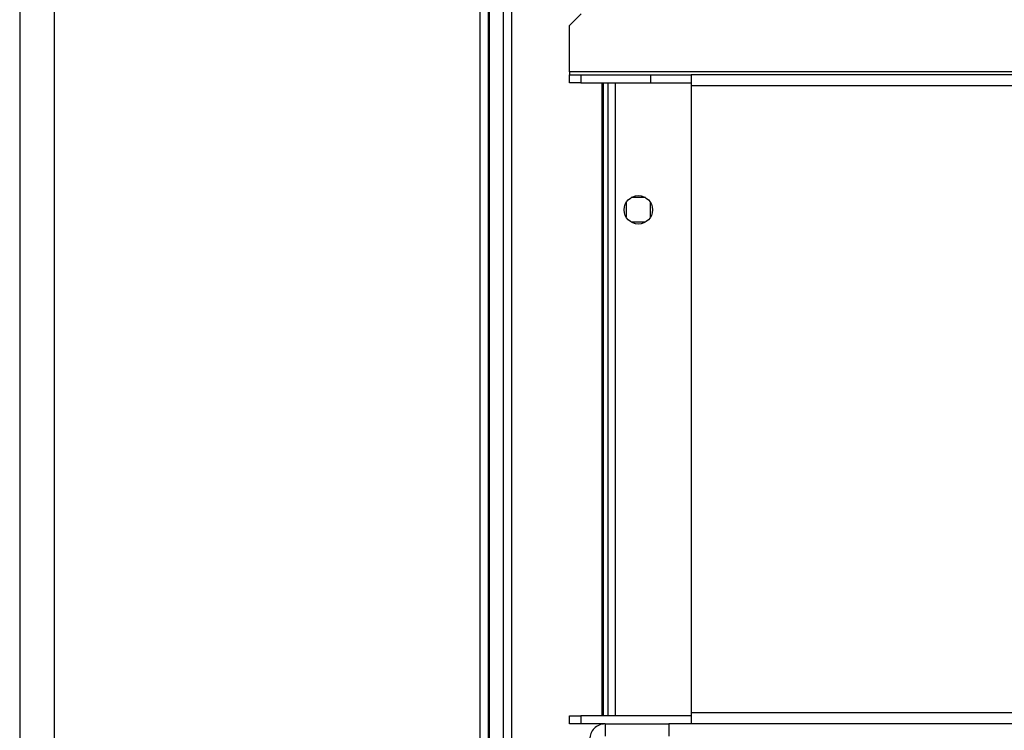
# Model space of a CAD drawing. Units: millimetres. Extents: x 139 to 7819, y 599 to 5378.
# Drawn here: x 5541 to 5784, y 4473 to 4648 of the extents above; entities that cross this region are included whole.
import ezdxf

# ---------------------------------------------------------------- set-up
doc = ezdxf.new("R2010")
doc.units = ezdxf.units.MM

msp = doc.modelspace()

# ---------------------------------------------------------------- linework, layer by layer
at = {"linetype": 'Continuous', "lineweight": 25}
for p, q in [((5540.88, 5327.38), (5540.88, 4375.38)), ((5549.38, 5327.38), (5549.38, 4404.38)), ((5654.38, 4393.88), (5654.38, 5308.88)), ((5656.38, 5308.88), (5656.38, 4393.88)), ((5656.63, 5308.88), (5656.63, 4393.88)), ((5660.13, 4393.88), (5660.13, 5308.88)), ((5662.13, 5308.88), (5662.13, 4393.88)), ((5679.27, 4649.68), (5676.38, 4646.79)), ((5676.38, 4635.39), (5676.38, 4646.79)), ((7794.38, 4635.39), (5676.38, 4635.39)), ((5676.38, 4635.39), (5676.38, 4634.68)), ((5676.38, 4632.68), (5676.38, 4634.68)), ((5676.38, 4634.68), (5679.21, 4634.68)), ((5679.21, 4634.68), (5679.21, 4632.68)), ((5679.21, 4634.68), (5696.38, 4634.68)), ((5696.38, 4634.68), (5696.38, 4632.68)), ((5696.38, 4634.68), (5706.38, 4634.68)), ((5706.38, 4634.68), (5706.38, 4631.97)), ((7764.38, 4634.68), (5706.38, 4634.68)), ((5679.21, 4632.68), (5676.38, 4632.68)), ((5679.21, 4632.68), (5696.38, 4632.68)), ((5684.38, 4632.68), (5684.38, 4476.68)), ((5684.73, 4632.68), (5684.73, 4476.68)), ((5685.88, 4632.68), (5685.88, 4476.68)), ((5687.68, 4632.68), (5687.68, 4476.68)), ((5696.38, 4632.68), (5706.38, 4632.68)), ((7764.38, 4631.97), (5706.38, 4631.97)), ((5706.38, 4631.97), (5706.38, 4477.39)), ((5690.38, 4603.19), (5690.38, 4599.58)), ((5695.19, 4604.38), (5691.58, 4604.38)), ((5696.38, 4599.58), (5696.38, 4603.19)), ((5691.58, 4598.38), (5695.19, 4598.38)), ((5676.38, 4474.68), (5676.38, 4476.68)), ((5676.38, 4476.68), (5679.21, 4476.68)), ((5679.21, 4476.68), (5679.21, 4474.68)), ((5706.38, 4476.68), (5679.21, 4476.68)), ((7764.38, 4477.39), (5706.38, 4477.39)), ((5706.38, 4477.39), (5706.38, 4474.68)), ((5679.21, 4474.68), (5676.38, 4474.68)), ((5685.18, 4474.68), (5679.21, 4474.68)), ((5684.38, 4474.68), (5684.38, 4474.52)), ((5684.73, 4474.68), (5684.73, 4474.59)), ((5685.18, 4474.68), (5685.18, 4471.68)), ((5685.18, 4474.68), (5700.88, 4474.68)), ((5706.38, 4474.68), (5700.88, 4474.68)), ((5700.88, 4474.68), (5700.88, 4471.68)), ((6612.88, 4474.68), (5706.38, 4474.68))]:
    msp.add_line(p, q, dxfattribs=at)
msp.add_circle((5693.38, 4601.38), 3.5, dxfattribs=at)
msp.add_open_spline([(5685.18, 4474.68), (5684.69, 4474.63), (5683.69, 4474.51), (5682.43, 4473.63), (5681.56, 4472.38), (5681.44, 4471.38), (5681.38, 4470.88)], degree=3, knots=[0, 0, 0, 0, 0.2500186, 0.5000175, 0.7500093, 1, 1, 1, 1], dxfattribs=at)

doc.saveas('drawing.dxf')
